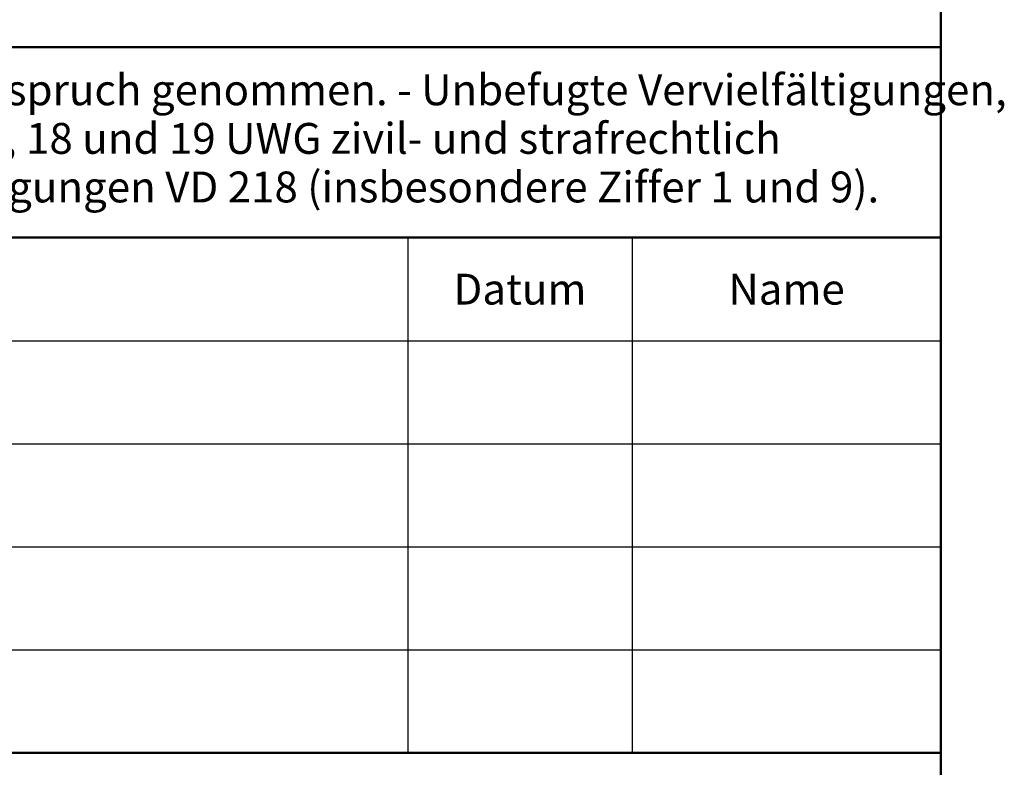
# Model space of a CAD drawing. Units: millimetres. Extents: x 0 to 105, y 0 to 149.
# Drawn here: x 78 to 102, y 22 to 40 of the extents above; entities that cross this region are included whole.
import ezdxf
from ezdxf.enums import TextEntityAlignment as Align

# ---------------------------------------------------------------- set-up
doc = ezdxf.new("R2010")
doc.units = ezdxf.units.MM
doc.header["$LTSCALE"] = 0.5
for name, color, linetype, lineweight in [('Rahmen_0', 7, 'Continuous', 50), ('Schriftfeld_0', 7, 'Continuous', 50), ('Schriftfeld_1', 7, 'Continuous', 25), ('Symbole(DIN)', 7, 'Continuous', 25)]:
    doc.layers.add(name, color=color, linetype=linetype, lineweight=lineweight)
doc.styles.add('STANDARD(DIN)', font='arial.ttf')
doc.styles.add('Textstil16', font='arial.ttf')
doc.styles.add('Textstil66', font='arial.ttf')
doc.styles.add('Textstil9', font='arial.ttf')

# ---------------------------------------------------------------- blocks, each defined once
blk = doc.blocks.new('Ränder Standardrahmen')
at = {"layer": 'Rahmen_0', "flags": 128}
blk.add_lwpolyline([(10, 10), (10, 287), (200, 287), (200, 10), (10, 10)], dxfattribs=at)
blk = doc.blocks.new('Schriftfelder COMPASS')
at = {"layer": 'Schriftfeld_0'}
for p, q in [((13.6, 119), (203.6, 119)), ((203.6, 119), (203.6, 49.75)), ((13.6, 109.75), (203.6, 109.75)), ((13.6, 84.75), (203.6, 84.75))]:
    blk.add_line(p, q, dxfattribs=at)
at = {"layer": 'Schriftfeld_1'}
for p, q in [((177.7, 109.75), (177.7, 84.75)), ((188.6, 109.75), (188.6, 84.75)), ((13.6, 104.75), (203.6, 104.75)), ((13.6, 99.75), (203.6, 99.75)), ((13.6, 94.75), (203.6, 94.75)), ((13.6, 89.75), (203.6, 89.75))]:
    blk.add_line(p, q, dxfattribs=at)
at = {"layer": 'Symbole(DIN)', "insert": (14.9, 117.674), "char_height": 1.4986, "attachment_point": 1, "line_spacing_factor": 0.944221, "style": 'STANDARD(DIN)'}
blk.add_mtext('\\fArial|b0|i0;\\H1.4986;Für die Herrstellung und den Entwurf wird das Eigentum ausdrücklich vorbehalten und der gesetzliche Schutz gemäß BGB §§ 823, 826, 1004 voll in Anspruch genommen. - Unbefugte Vervielfältigungen,\\PVerbreitungen und Wiedergaben - ganz oder teilweise - werden gmäß §§ 2 Absatz 2 Ziffer 7,96 ff. und 106 ff. Urhebergesetz sowie u.U. nach §§ 1, 3, 4, 18 und 19 UWG zivil- und strafrechtlich\\Pverfolgt. Bezüglich Rechtsansprüchen und der Benutzung gelten unsere allgemeinen Verkaufs- und Lieferbedingungen und die technischen Lieferbedingungen VD 218 (insbesondere Ziffer 1 und 9).', dxfattribs=at)
at = {"layer": 'Symbole(DIN)', "char_height": 1.4986, "attachment_point": 2, "style": 'STANDARD(DIN)'}
for s, insert, width in [('\\fArial|b0|i0;\\H1.4986;Datum', (183.15, 108), 8.90123), ('\\fArial|b0|i0;\\H1.4986;Name', (196.1, 108), 7.2811)]:
    blk.add_mtext(s, dxfattribs=dict(at, insert=insert, width=width))
at = {"layer": 'Symbole(DIN)'}
for tag, p, height, style in [('1AIMD_REVISION_INDEX_001', (15.084, 101.495), 1.499, 'Textstil9'), ('1AIMD_REVISION_DESCRIPTION_001', (19.741, 101.501), 1.499, 'Textstil9'), ('1AIMD_REVISION_DATE_001', (82.845, 101.495), 1.499, 'Textstil9'), ('1AIMD_REVISION_USERNAME_001', (94.747, 101.476), 1.499, 'Textstil9'), ('2AIMD_REVISION_INDEX_001', (14.947, 96.495), 1.499, 'Textstil9'), ('2AIMD_REVISION_DESCRIPTION_001', (19.851, 96.476), 1.499, 'Textstil9'), ('2AIMD_REVISION_DATE_001', (82.915, 96.495), 1.499, 'Textstil9'), ('2AIMD_REVISION_USERNAME_001', (94.747, 96.476), 1.499, 'Textstil9'), ('3AIMD_REVISION_INDEX_001', (14.94, 91.495), 1.499, 'Textstil9'), ('3AIMD_REVISION_DESCRIPTION_001', (19.747, 91.476), 1.499, 'Textstil9'), ('3AIMD_REVISION_DATE_001', (82.926, 91.495), 1.499, 'Textstil9'), ('3AIMD_REVISION_USERNAME_001', (94.824, 91.501), 1.499, 'Textstil9'), ('ERSTELLUNGSDATUM_001', (101.272, 76.495), 1.499, 'Textstil9'), ('KONTROLLDATUM_001', (101.272, 71.495), 1.499, 'Textstil9'), ('Blattgröße_001', (68, 66.75), 2.5, 'Textstil16'), ('TITEL_001', (67.74, 59.188), 3.5, 'STANDARD(DIN)'), ('BAUTEILNUMMER_001', (29.393, 51.216), 2, 'Textstil66')]:
    blk.add_attdef(tag, p, '', height=height, dxfattribs=dict(at, style=style))
at = {"layer": 'Symbole(DIN)', "style": 'Textstil9'}
for tag, p in [('5AIMD_REVISION_INDEX', (111.1, 103)), ('5AIMD_REVISION_DATE', (183.15, 103)), ('6AIMD_REVISION_INDEX', (111.1, 98)), ('6AIMD_REVISION_DATE', (183.15, 98)), ('7AIMD_REVISION_INDEX', (111.1, 93)), ('7AIMD_REVISION_DATE', (183.15, 93)), ('4AIMD_REVISION_INDEX', (16.1, 88)), ('4AIMD_REVISION_DATE', (88.15, 88)), ('8AIMD_REVISION_INDEX', (111.1, 88)), ('8AIMD_REVISION_DATE', (183.15, 88))]:
    blk.add_attdef(tag, text='', height=1.499, dxfattribs=at).set_placement(p, align=Align.TOP_CENTER)
at = {"layer": 'Symbole(DIN)'}
for tag, height, style, p in [('5AIMD_REVISION_DESCRIPTION', 1.499, 'Textstil9', (114.9, 103)), ('5AIMD_REVISION_USERNAME', 1.499, 'Textstil9', (189.9, 103)), ('6AIMD_REVISION_DESCRIPTION', 1.499, 'Textstil9', (114.9, 98)), ('6AIMD_REVISION_USERNAME', 1.499, 'Textstil9', (189.9, 98)), ('7AIMD_REVISION_DESCRIPTION', 1.499, 'Textstil9', (114.9, 93)), ('7AIMD_REVISION_USERNAME', 1.499, 'Textstil9', (189.9, 93)), ('4AIMD_REVISION_DESCRIPTION', 1.499, 'Textstil9', (19.9, 88)), ('4AIMD_REVISION_USERNAME', 1.499, 'Textstil9', (94.9, 88)), ('8AIMD_REVISION_DESCRIPTION', 1.499, 'Textstil9', (114.9, 88)), ('8AIMD_REVISION_USERNAME', 1.499, 'Textstil9', (189.9, 88)), ('Maßstab', 2.5, 'Textstil16', (68, 78.75)), ('GENEHM.DAT._KONSTR.', 1.499, 'Textstil9', (101.5, 68)), ('KONSTR._GEN._VON', 1.499, 'Textstil9', (119.5, 68)), ('AIMD_MATERIAL', 2, 'Textstil66', (29.6, 63.25))]:
    blk.add_attdef(tag, text='', height=height, dxfattribs=dict(at, style=style)).set_placement(p, align=Align.TOP_LEFT)

msp = doc.modelspace()

# ---------------------------------------------------------------- block references
at = {"xscale": 0.5, "yscale": 0.5, "zscale": 0.5}
for name, p in [('Ränder Standardrahmen', (0, 0)), ('Schriftfelder COMPASS', (-1.8, -19.875))]:
    msp.add_blockref(name, p, dxfattribs=at)

doc.saveas('drawing.dxf')
